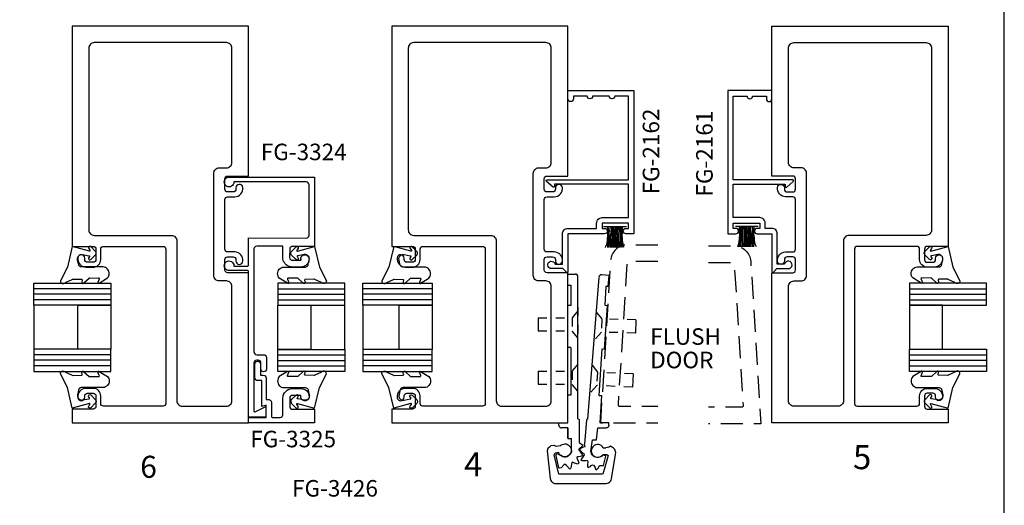
# Model space of a CAD drawing. Units: inches. Extents: x 0 to 22, y 0 to 34.
# Drawn here: x 10.8 to 22, y 6.3 to 11.8 of the extents above; entities that cross this region are included whole.
import ezdxf

# ---------------------------------------------------------------- set-up
doc = ezdxf.new("R2010")
doc.units = ezdxf.units.IN
doc.header["$MEASUREMENT"] = 0
doc.linetypes.add('DASHED2', pattern=[0.375, 0.25, -0.125])
doc.linetypes.add('HIDDEN', pattern=[0.375, 0.25, -0.125])
doc.layers.add('Hinge', color=7, linetype='Continuous')
doc.layers.add('NoPrint', color=7, linetype='Continuous', plot=False)
doc.styles.get("Standard").update_dxf_attribs({"font": 'arial.ttf'})
doc.styles.add('STYLE1', font='arial.ttf')

# ---------------------------------------------------------------- blocks, each defined once
blk = doc.blocks.new('FG3426')
at = {"color": 1}
for points in [[(-0.732, 1.851, 0.414214), (-0.763, 1.882), (-0.827, 1.882, 0.414214), (-0.858, 1.851), (-0.858, 1.836, -0.937027), (-0.937, 1.831, -0.452822), (-0.844, 1.937), (-0.763, 1.937, 0.414214), (-0.732, 1.968), (-0.732, 2.532, 0.414214), (-0.763, 2.563), (-0.844, 2.563, -0.452822), (-0.937, 2.669, -0.937027), (-0.858, 2.664), (-0.858, 2.649, 0.414214), (-0.827, 2.618), (-0.763, 2.618, 0.414214), (-0.732, 2.649), (-0.732, 2.767, 0.414214), (-0.763, 2.798), (-1, 2.798), (-1, 4.5), (1, 4.5), (1, 2), (0.763, 2, 0.414214), (0.732, 1.969), (0.732, 1.851, 0.414214), (0.763, 1.82), (0.827, 1.82, 0.414214), (0.858, 1.851), (0.858, 1.866, -0.937027), (0.937, 1.871, -0.452822), (0.844, 1.765), (0.763, 1.765, -0.414214), (0.677, 1.851), (0.677, 1.969, 0.414214), (0.646, 2), (-0.031, 2, 0.414214), (-0.062, 1.969), (-0.062, 0.219, 0.414214), (-0.031, 0.188), (0.646, 0.188, 0.414214), (0.677, 0.219), (0.677, 0.304, -0.414214), (0.763, 0.39), (0.844, 0.39, -0.452822), (0.937, 0.284, -0.937027), (0.858, 0.289), (0.858, 0.304, 0.414214), (0.827, 0.335), (0.763, 0.335, 0.414214), (0.732, 0.304), (0.732, 0.186, 0.414214), (0.763, 0.155), (1, 0.155), (1, 0), (-1, 0), (-1, 1.702), (-0.763, 1.702, 0.414214), (-0.732, 1.733)], [(-0.75, 2.892, -0.414214), (-0.812, 2.954), (-0.812, 4.25, -0.414214), (-0.75, 4.312), (0.75, 4.312, -0.414214), (0.812, 4.25), (0.812, 2.187, -0.414214), (0.75, 2.125), (-0.125, 2.125, 0.414214), (-0.187, 2.063), (-0.187, 0.25, -0.414214), (-0.249, 0.188), (-0.75, 0.188, -0.414214), (-0.812, 0.25), (-0.812, 1.546, -0.414214), (-0.75, 1.608), (-0.669, 1.608, 0.414214), (-0.607, 1.67), (-0.607, 2.83, 0.414214), (-0.669, 2.892)]]:
    blk.add_lwpolyline(points, format="xyb", close=True, dxfattribs=at)
blk = doc.blocks.new('WP081')
at = {"color": 7}
for p, q in [((-0.26, -0.037), (-0.245, -0.043)), ((-0.26, -0.065), (-0.258, -0.065)), ((-0.26, -0.079), (-0.247, -0.078)), ((-0.26, -0.098), (-0.258, -0.098)), ((-0.26, -0.111), (-0.214, -0.103)), ((-0.258, -0.065), (-0.247, -0.065)), ((-0.258, -0.098), (-0.24, -0.096)), ((-0.247, -0.065), (-0.233, -0.063)), ((-0.247, -0.078), (-0.227, -0.078)), ((-0.245, -0.043), (-0.231, -0.052)), ((-0.24, -0.096), (-0.227, -0.094)), ((-0.233, -0.063), (-0.227, -0.065)), ((-0.231, -0.052), (-0.205, -0.056)), ((-0.227, -0.065), (-0.222, -0.067)), ((-0.227, -0.078), (-0.209, -0.078)), ((-0.227, -0.094), (-0.214, -0.092)), ((-0.222, -0.067), (-0.216, -0.063)), ((-0.216, -0.063), (-0.209, -0.063)), ((-0.214, -0.092), (-0.193, -0.092)), ((-0.214, -0.103), (-0.202, -0.103)), ((-0.209, -0.063), (-0.202, -0.065)), ((-0.209, -0.078), (-0.185, -0.08)), ((-0.205, -0.056), (-0.187, -0.06)), ((-0.202, -0.065), (-0.185, -0.071)), ((-0.202, -0.103), (-0.185, -0.103)), ((-0.193, -0.092), (-0.18, -0.092)), ((-0.187, -0.06), (-0.151, -0.061)), ((-0.185, -0.071), (-0.153, -0.069)), ((-0.185, -0.08), (-0.155, -0.08)), ((-0.185, -0.103), (-0.153, -0.103)), ((-0.18, -0.092), (-0.151, -0.094)), ((-0.155, -0.08), (-0.131, -0.081)), ((-0.153, -0.069), (-0.146, -0.067)), ((-0.153, -0.103), (-0.137, -0.103)), ((-0.151, -0.061), (-0.135, -0.063)), ((-0.151, -0.094), (-0.137, -0.094)), ((-0.146, -0.067), (-0.137, -0.069)), ((-0.137, -0.069), (-0.127, -0.069)), ((-0.137, -0.094), (-0.129, -0.096)), ((-0.137, -0.103), (-0.127, -0.105)), ((-0.135, -0.063), (-0.115, -0.065)), ((-0.131, -0.081), (-0.109, -0.08)), ((-0.129, -0.096), (-0.111, -0.098)), ((-0.127, -0.069), (-0.118, -0.069)), ((-0.127, -0.105), (-0.122, -0.107)), ((-0.122, -0.107), (-0.106, -0.107)), ((-0.118, -0.069), (-0.111, -0.071)), ((-0.115, -0.065), (-0.098, -0.065)), ((-0.111, -0.071), (-0.098, -0.069)), ((-0.111, -0.098), (-0.097, -0.101)), ((-0.109, -0.08), (-0.098, -0.081)), ((-0.106, -0.107), (-0.097, -0.107)), ((-0.098, -0.065), (-0.084, -0.065)), ((-0.098, -0.069), (-0.089, -0.069)), ((-0.098, -0.081), (-0.075, -0.083)), ((-0.097, -0.101), (-0.082, -0.101)), ((-0.097, -0.107), (-0.08, -0.109)), ((-0.089, -0.069), (-0.075, -0.069)), ((-0.084, -0.065), (-0.073, -0.067)), ((-0.082, -0.101), (-0.067, -0.103)), ((-0.08, -0.109), (-0.066, -0.109)), ((-0.075, -0.069), (-0.062, -0.067)), ((-0.075, -0.083), (-0.066, -0.083)), ((-0.073, -0.067), (-0.066, -0.067)), ((-0.067, -0.103), (-0.058, -0.105)), ((-0.066, -0.067), (-0.055, -0.067)), ((-0.066, -0.083), (-0.058, -0.081)), ((-0.066, -0.109), (-0.057, -0.109)), ((-0.062, -0.067), (-0.055, -0.065)), ((-0.058, -0.081), (-0.053, -0.081)), ((-0.058, -0.105), (-0.049, -0.103)), ((-0.057, -0.109), (-0.046, -0.107)), ((-0.055, -0.065), (-0.047, -0.063)), ((-0.055, -0.067), (-0.049, -0.067)), ((-0.053, -0.081), (-0.042, -0.081)), ((-0.049, -0.067), (-0.044, -0.067)), ((-0.049, -0.103), (-0.044, -0.103)), ((-0.047, -0.063), (-0.04, -0.063)), ((-0.046, -0.107), (-0.038, -0.107)), ((-0.044, -0.067), (-0.033, -0.063)), ((-0.044, -0.103), (-0.038, -0.101)), ((-0.042, -0.081), (-0.038, -0.081)), ((-0.04, -0.063), (-0.033, -0.063)), ((-0.038, -0.101), (-0.033, -0.1)), ((-0.038, -0.107), (-0.027, -0.108)), ((-0.033, -0.063), (-0.029, -0.063)), ((-0.033, -0.1), (-0.027, -0.1)), ((-0.029, -0.063), (-0.027, -0.063)), ((-0.027, -0.276), (-0.027, -0.016)), ((-0.26, -0.118), (-0.24, -0.118)), ((-0.26, -0.125), (-0.234, -0.127)), ((-0.26, -0.14), (-0.247, -0.14)), ((-0.26, -0.152), (-0.231, -0.152)), ((-0.26, -0.167), (-0.249, -0.167)), ((-0.26, -0.18), (-0.229, -0.178)), ((-0.26, -0.195), (-0.229, -0.192)), ((-0.26, -0.21), (-0.254, -0.209)), ((-0.26, -0.226), (-0.218, -0.221)), ((-0.254, -0.209), (-0.225, -0.209)), ((-0.249, -0.167), (-0.22, -0.165)), ((-0.247, -0.14), (-0.207, -0.141)), ((-0.24, -0.118), (-0.211, -0.118)), ((-0.234, -0.127), (-0.198, -0.127)), ((-0.231, -0.152), (-0.198, -0.152)), ((-0.229, -0.178), (-0.203, -0.176)), ((-0.229, -0.192), (-0.193, -0.194)), ((-0.225, -0.209), (-0.2, -0.209)), ((-0.22, -0.165), (-0.193, -0.165)), ((-0.218, -0.221), (-0.185, -0.223)), ((-0.211, -0.118), (-0.183, -0.118)), ((-0.207, -0.141), (-0.185, -0.143)), ((-0.203, -0.176), (-0.189, -0.176)), ((-0.2, -0.209), (-0.183, -0.211)), ((-0.198, -0.127), (-0.151, -0.127)), ((-0.198, -0.152), (-0.155, -0.152)), ((-0.193, -0.165), (-0.18, -0.165)), ((-0.193, -0.194), (-0.155, -0.194)), ((-0.189, -0.176), (-0.146, -0.176)), ((-0.185, -0.143), (-0.147, -0.143)), ((-0.185, -0.223), (-0.155, -0.223)), ((-0.183, -0.118), (-0.14, -0.12)), ((-0.183, -0.211), (-0.151, -0.211)), ((-0.18, -0.165), (-0.146, -0.167)), ((-0.157, -0.225), (-0.133, -0.221)), ((-0.155, -0.152), (-0.135, -0.152)), ((-0.155, -0.194), (-0.133, -0.194)), ((-0.155, -0.223), (-0.135, -0.223)), ((-0.151, -0.127), (-0.133, -0.127)), ((-0.151, -0.211), (-0.131, -0.212)), ((-0.147, -0.143), (-0.131, -0.145)), ((-0.146, -0.167), (-0.127, -0.169)), ((-0.146, -0.176), (-0.131, -0.178)), ((-0.14, -0.12), (-0.107, -0.121)), ((-0.135, -0.152), (-0.109, -0.156)), ((-0.135, -0.223), (-0.118, -0.225)), ((-0.133, -0.127), (-0.111, -0.131)), ((-0.133, -0.194), (-0.113, -0.194)), ((-0.133, -0.221), (-0.104, -0.218)), ((-0.131, -0.145), (-0.115, -0.145)), ((-0.131, -0.178), (-0.107, -0.178)), ((-0.131, -0.212), (-0.109, -0.212)), ((-0.127, -0.169), (-0.109, -0.171)), ((-0.118, -0.225), (-0.104, -0.223)), ((-0.115, -0.145), (-0.098, -0.145)), ((-0.113, -0.194), (-0.098, -0.194)), ((-0.111, -0.131), (-0.093, -0.131)), ((-0.109, -0.156), (-0.1, -0.156)), ((-0.109, -0.171), (-0.087, -0.171)), ((-0.109, -0.212), (-0.095, -0.212)), ((-0.107, -0.121), (-0.089, -0.12)), ((-0.107, -0.178), (-0.093, -0.178)), ((-0.104, -0.218), (-0.082, -0.214)), ((-0.104, -0.223), (-0.093, -0.223)), ((-0.1, -0.156), (-0.087, -0.158)), ((-0.098, -0.145), (-0.073, -0.147)), ((-0.098, -0.194), (-0.082, -0.196)), ((-0.095, -0.212), (-0.086, -0.212)), ((-0.093, -0.131), (-0.073, -0.131)), ((-0.093, -0.178), (-0.073, -0.178)), ((-0.093, -0.223), (-0.078, -0.223)), ((-0.089, -0.12), (-0.075, -0.12)), ((-0.087, -0.158), (-0.075, -0.158)), ((-0.087, -0.171), (-0.071, -0.171)), ((-0.086, -0.212), (-0.075, -0.211)), ((-0.082, -0.196), (-0.071, -0.196)), ((-0.082, -0.214), (-0.06, -0.207)), ((-0.078, -0.223), (-0.067, -0.225)), ((-0.075, -0.12), (-0.057, -0.12)), ((-0.075, -0.158), (-0.064, -0.158)), ((-0.075, -0.211), (-0.06, -0.211)), ((-0.073, -0.131), (-0.064, -0.131)), ((-0.073, -0.147), (-0.067, -0.149)), ((-0.073, -0.178), (-0.057, -0.18)), ((-0.071, -0.171), (-0.049, -0.171)), ((-0.071, -0.196), (-0.06, -0.196)), ((-0.067, -0.149), (-0.053, -0.147)), ((-0.064, -0.131), (-0.053, -0.131)), ((-0.064, -0.158), (-0.055, -0.158)), ((-0.06, -0.196), (-0.049, -0.196)), ((-0.06, -0.207), (-0.044, -0.203)), ((-0.06, -0.211), (-0.049, -0.211)), ((-0.057, -0.12), (-0.047, -0.12)), ((-0.057, -0.18), (-0.046, -0.181)), ((-0.055, -0.158), (-0.038, -0.156)), ((-0.053, -0.131), (-0.038, -0.129)), ((-0.053, -0.147), (-0.042, -0.147)), ((-0.049, -0.171), (-0.042, -0.171)), ((-0.049, -0.196), (-0.037, -0.194)), ((-0.049, -0.211), (-0.042, -0.211)), ((-0.047, -0.12), (-0.04, -0.12)), ((-0.046, -0.181), (-0.037, -0.181)), ((-0.044, -0.203), (-0.035, -0.203)), ((-0.042, -0.147), (-0.031, -0.147)), ((-0.042, -0.171), (-0.035, -0.169)), ((-0.042, -0.211), (-0.038, -0.211)), ((-0.04, -0.12), (-0.027, -0.12)), ((-0.038, -0.129), (-0.029, -0.127)), ((-0.038, -0.156), (-0.031, -0.156)), ((-0.038, -0.211), (-0.035, -0.211)), ((-0.037, -0.181), (-0.027, -0.181)), ((-0.037, -0.194), (-0.031, -0.194)), ((-0.035, -0.169), (-0.029, -0.167)), ((-0.035, -0.203), (-0.027, -0.205)), ((-0.035, -0.211), (-0.027, -0.21)), ((-0.031, -0.147), (-0.027, -0.146)), ((-0.031, -0.156), (-0.027, -0.153)), ((-0.031, -0.194), (-0.027, -0.194)), ((-0.029, -0.127), (-0.027, -0.127)), ((-0.029, -0.167), (-0.027, -0.167)), ((-0.26, -0.245), (-0.22, -0.234)), ((-0.258, -0.247), (-0.236, -0.241)), ((-0.236, -0.241), (-0.218, -0.238)), ((-0.22, -0.234), (-0.157, -0.225)), ((-0.218, -0.238), (-0.202, -0.234)), ((-0.202, -0.234), (-0.191, -0.232)), ((-0.191, -0.232), (-0.176, -0.231)), ((-0.176, -0.231), (-0.149, -0.229)), ((-0.149, -0.229), (-0.129, -0.227)), ((-0.129, -0.227), (-0.118, -0.227)), ((-0.118, -0.227), (-0.102, -0.229)), ((-0.102, -0.229), (-0.087, -0.229)), ((-0.087, -0.229), (-0.075, -0.231)), ((-0.075, -0.231), (-0.064, -0.231)), ((-0.067, -0.225), (-0.06, -0.225)), ((-0.064, -0.231), (-0.047, -0.231)), ((-0.06, -0.225), (-0.053, -0.227)), ((-0.053, -0.227), (-0.042, -0.227)), ((-0.047, -0.231), (-0.04, -0.231)), ((-0.042, -0.227), (-0.037, -0.227)), ((-0.04, -0.231), (-0.035, -0.231)), ((-0.037, -0.227), (-0.029, -0.227)), ((-0.035, -0.231), (-0.031, -0.231)), ((-0.029, -0.227), (-0.027, -0.227))]:
    blk.add_line(p, q, dxfattribs=at)
blk = doc.blocks.new('pemko_cont_hinge_smf_fm')
at = {"layer": 'Hinge', "linetype": 'Continuous', "ltscale": 0.25}
for p, q in [((0, 1.687), (0.083, 1.687)), ((0, 1.561), (0, 1.687)), ((0.468, 1.671), (0.386, 1.678)), ((0.114, 0.045), (0.114, 1.656)), ((0.352, 1.649), (0.222, 0.039)), ((0.458, 1.545), (0.468, 1.671)), ((0, 0.855), (0, 1.33)), ((0, 0), (0, 0.311)), ((-0.102, 0), (0, 0)), ((-0.102, -0.028), (-0.102, 0)), ((0.114, 0.045), (0.128, 0.037)), ((0.128, 0.037), (0.129, -0.224)), ((0.222, 0.039), (0.211, 0.032)), ((0.465, 0), (0.364, 0)), ((0.465, -0.028), (0.465, 0)), ((-0.102, -0.028), (-0.101, -0.037)), ((-0.101, -0.037), (-0.098, -0.044)), ((-0.098, -0.044), (-0.093, -0.05)), ((-0.093, -0.05), (-0.087, -0.055)), ((-0.087, -0.055), (-0.08, -0.058)), ((-0.08, -0.058), (-0.071, -0.059)), ((0, -0.059), (-0.071, -0.059)), ((0.443, -0.058), (0.434, -0.059)), ((0.45, -0.055), (0.443, -0.058)), ((0.456, -0.05), (0.45, -0.055)), ((0.461, -0.044), (0.456, -0.05)), ((0.464, -0.037), (0.461, -0.044)), ((0.465, -0.028), (0.464, -0.037)), ((-0.226, -0.294), (-0.236, -0.32)), ((-0.236, -0.32), (-0.201, -0.632)), ((-0.208, -0.277), (-0.226, -0.294)), ((-0.192, -0.263), (-0.208, -0.277)), ((-0.157, -0.257), (-0.192, -0.263)), ((-0.147, -0.263), (-0.157, -0.257)), ((-0.132, -0.269), (-0.147, -0.263)), ((-0.144, -0.341), (-0.104, -0.335)), ((-0.087, -0.262), (-0.132, -0.269)), ((-0.09, -0.264), (-0.079, -0.254)), ((-0.079, -0.254), (-0.066, -0.246)), ((-0.066, -0.246), (-0.051, -0.242)), ((-0.051, -0.242), (-0.036, -0.24)), ((-0.036, -0.24), (-0.021, -0.241)), ((-0.021, -0.241), (-0.006, -0.246)), ((-0.006, -0.246), (0.007, -0.254)), ((0.007, -0.254), (0.019, -0.264)), ((0.019, -0.264), (0.028, -0.276)), ((0.028, -0.276), (0.034, -0.29)), ((0.034, -0.29), (0.038, -0.305)), ((0.038, -0.321), (0.035, -0.336)), ((0.04, -0.33), (0.035, -0.345)), ((0.038, -0.305), (0.038, -0.321)), ((0.042, -0.315), (0.04, -0.33)), ((0.168, -0.26), (0.123, -0.299)), ((0.123, -0.299), (0.123, -0.309)), ((0.123, -0.309), (0.162, -0.362)), ((0.129, -0.224), (0.166, -0.25)), ((0.139, -0.297), (0.131, -0.309)), ((0.131, -0.309), (0.148, -0.324)), ((0.16, -0.285), (0.139, -0.297)), ((0.148, -0.324), (0.16, -0.338)), ((0.176, -0.277), (0.16, -0.285)), ((0.166, -0.25), (0.168, -0.26)), ((0.197, -0.272), (0.176, -0.277)), ((0.264, -0.338), (0.261, -0.323)), ((0.268, -0.302), (0.266, -0.319)), ((0.266, -0.319), (0.268, -0.337)), ((0.274, -0.286), (0.268, -0.302)), ((0.284, -0.272), (0.274, -0.286)), ((0.297, -0.26), (0.284, -0.272)), ((0.312, -0.252), (0.297, -0.26)), ((0.329, -0.248), (0.312, -0.252)), ((0.346, -0.248), (0.329, -0.248)), ((0.363, -0.252), (0.346, -0.248)), ((0.378, -0.26), (0.363, -0.252)), ((0.391, -0.272), (0.378, -0.26)), ((0.401, -0.286), (0.391, -0.272)), ((0.401, -0.286), (0.431, -0.286)), ((0.468, -0.276), (0.431, -0.286)), ((0.482, -0.264), (0.468, -0.276)), ((0.517, -0.29), (0.482, -0.264)), ((0.534, -0.304), (0.517, -0.29)), ((0.544, -0.339), (0.534, -0.304)), ((-0.155, -0.365), (-0.144, -0.341)), ((-0.104, -0.583), (-0.155, -0.365)), ((-0.138, -0.365), (-0.132, -0.357)), ((-0.134, -0.377), (-0.138, -0.365)), ((-0.101, -0.512), (-0.134, -0.377)), ((-0.132, -0.357), (-0.122, -0.349)), ((-0.122, -0.349), (-0.11, -0.351)), ((-0.11, -0.351), (-0.093, -0.365)), ((-0.099, -0.351), (-0.104, -0.336)), ((-0.09, -0.363), (-0.099, -0.351)), ((-0.083, -0.373), (-0.094, -0.362)), ((-0.078, -0.373), (-0.09, -0.363)), ((-0.07, -0.381), (-0.083, -0.373)), ((-0.065, -0.381), (-0.078, -0.373)), ((-0.056, -0.387), (-0.07, -0.381)), ((-0.05, -0.386), (-0.065, -0.381)), ((-0.04, -0.389), (-0.056, -0.387)), ((-0.035, -0.387), (-0.05, -0.386)), ((-0.025, -0.389), (-0.04, -0.389)), ((-0.02, -0.385), (-0.035, -0.387)), ((-0.01, -0.385), (-0.025, -0.389)), ((-0.005, -0.381), (-0.02, -0.385)), ((0.004, -0.379), (-0.01, -0.385)), ((0.008, -0.373), (-0.005, -0.381)), ((0.016, -0.369), (0.004, -0.379)), ((0.02, -0.362), (0.008, -0.373)), ((0.027, -0.358), (0.016, -0.369)), ((0.029, -0.35), (0.02, -0.362)), ((0.035, -0.345), (0.027, -0.358)), ((0.035, -0.336), (0.029, -0.35)), ((0.109, -0.385), (0.103, -0.391)), ((0.103, -0.391), (0.103, -0.399)), ((0.103, -0.399), (0.123, -0.454)), ((0.119, -0.385), (0.109, -0.385)), ((0.158, -0.379), (0.119, -0.385)), ((0.152, -0.412), (0.148, -0.418)), ((0.148, -0.418), (0.162, -0.43)), ((0.166, -0.393), (0.152, -0.412)), ((0.164, -0.367), (0.158, -0.379)), ((0.16, -0.338), (0.182, -0.348)), ((0.162, -0.362), (0.164, -0.367)), ((0.162, -0.43), (0.181, -0.43)), ((0.186, -0.364), (0.166, -0.393)), ((0.181, -0.43), (0.203, -0.428)), ((0.182, -0.348), (0.186, -0.364)), ((0.203, -0.428), (0.219, -0.426)), ((0.219, -0.426), (0.228, -0.438)), ((0.228, -0.438), (0.224, -0.477)), ((0.269, -0.353), (0.264, -0.338)), ((0.268, -0.337), (0.274, -0.353)), ((0.277, -0.366), (0.269, -0.353)), ((0.274, -0.353), (0.284, -0.367)), ((0.288, -0.377), (0.277, -0.366)), ((0.284, -0.367), (0.297, -0.379)), ((0.3, -0.386), (0.288, -0.377)), ((0.297, -0.379), (0.312, -0.387)), ((0.314, -0.392), (0.3, -0.386)), ((0.312, -0.387), (0.329, -0.391)), ((0.329, -0.395), (0.314, -0.392)), ((0.329, -0.391), (0.346, -0.391)), ((0.345, -0.395), (0.329, -0.395)), ((0.36, -0.392), (0.345, -0.395)), ((0.346, -0.391), (0.363, -0.387)), ((0.374, -0.386), (0.36, -0.392)), ((0.363, -0.387), (0.378, -0.379)), ((0.387, -0.378), (0.374, -0.386)), ((0.378, -0.379), (0.395, -0.363)), ((0.398, -0.366), (0.387, -0.378)), ((0.442, -0.363), (0.395, -0.363)), ((0.456, -0.372), (0.395, -0.583)), ((0.425, -0.374), (0.396, -0.366)), ((0.405, -0.484), (0.432, -0.38)), ((0.432, -0.38), (0.425, -0.374)), ((0.443, -0.363), (0.448, -0.366)), ((0.448, -0.366), (0.456, -0.372)), ((0.496, -0.636), (0.54, -0.362)), ((0.54, -0.362), (0.544, -0.339)), ((-0.091, -0.516), (-0.101, -0.512)), ((-0.077, -0.51), (-0.091, -0.516)), ((-0.04, -0.471), (-0.077, -0.51)), ((-0.03, -0.475), (-0.04, -0.471)), ((-0.017, -0.485), (-0.03, -0.475)), ((0.023, -0.526), (-0.017, -0.485)), ((0.028, -0.52), (0.023, -0.526)), ((0.032, -0.512), (0.028, -0.52)), ((0.046, -0.451), (0.032, -0.512)), ((0.054, -0.448), (0.046, -0.451)), ((0.074, -0.457), (0.054, -0.448)), ((0.117, -0.469), (0.074, -0.457)), ((0.123, -0.454), (0.117, -0.469)), ((0.224, -0.477), (0.221, -0.497)), ((0.221, -0.497), (0.23, -0.509)), ((0.23, -0.509), (0.244, -0.501)), ((0.244, -0.501), (0.258, -0.495)), ((0.258, -0.495), (0.266, -0.487)), ((0.266, -0.487), (0.271, -0.481)), ((0.271, -0.481), (0.281, -0.477)), ((0.281, -0.477), (0.291, -0.481)), ((0.291, -0.481), (0.305, -0.501)), ((0.305, -0.501), (0.311, -0.519)), ((0.311, -0.519), (0.318, -0.53)), ((0.318, -0.53), (0.326, -0.536)), ((0.326, -0.536), (0.33, -0.532)), ((0.33, -0.532), (0.34, -0.521)), ((0.34, -0.521), (0.348, -0.511)), ((0.348, -0.511), (0.36, -0.487)), ((0.36, -0.487), (0.405, -0.484)), ((-0.201, -0.632), (-0.199, -0.645)), ((-0.199, -0.645), (-0.193, -0.657)), ((-0.193, -0.657), (-0.185, -0.668)), ((-0.185, -0.668), (-0.176, -0.677)), ((0.394, -0.583), (-0.104, -0.583)), ((0.474, -0.674), (0.484, -0.663)), ((0.484, -0.663), (0.491, -0.651)), ((0.491, -0.651), (0.496, -0.636)), ((-0.176, -0.677), (-0.164, -0.683)), ((-0.164, -0.683), (-0.152, -0.688)), ((-0.152, -0.688), (-0.138, -0.688)), ((-0.138, -0.688), (0.434, -0.688)), ((0.434, -0.688), (0.448, -0.687)), ((0.448, -0.687), (0.462, -0.682)), ((0.462, -0.682), (0.474, -0.674))]:
    blk.add_line(p, q, dxfattribs=at)
at = {"layer": 'Hinge', "linetype": 'Continuous'}
for p, q in [((0, 1.561), (0.035, 1.561)), ((0.035, 1.561), (0.035, 1.33)), ((0.429, 1.547), (0.42, 1.332)), ((0.458, 1.545), (0.429, 1.547)), ((0.035, 1.33), (0, 1.33)), ((0.444, 1.33), (0.411, 0.836)), ((0.42, 1.332), (0.444, 1.33)), ((-0.338, 1.191), (-0.338, 1.041)), ((0.772, 1.167), (0.768, 1.017)), ((0.035, 0.855), (0, 0.855)), ((0.035, 0.855), (0.035, 0.311)), ((0.387, 0.837), (0.352, 0.31)), ((0.387, 0.837), (0.411, 0.836)), ((-0.338, 0.586), (-0.338, 0.436)), ((0.741, 0.554), (0.735, 0.404)), ((0.035, 0.311), (0, 0.311)), ((0.352, 0.31), (0.381, 0.309)), ((0.381, 0.309), (0.364, 0)), ((0.211, 0.032), (0.189, -0.245)), ((0, -0.176), (0, -0.064)), ((0.197, -0.272), (0.189, -0.245))]:
    blk.add_line(p, q, dxfattribs=at)
at = {"layer": 'Hinge', "linetype": 'DASHED2', "ltscale": 0.25}
for p, q in [((0.114, 1.268), (0.049, 1.191)), ((0.114, 1.311), (0.114, 1.007)), ((0.321, 1.255), (0.384, 1.177)), ((-0.338, 1.191), (0.049, 1.191)), ((0.049, 1.191), (0.049, 1.041)), ((0.384, 1.174), (0.381, 1.024)), ((0.772, 1.167), (0.384, 1.177)), ((-0.338, 1.041), (0.049, 1.041)), ((0.114, 0.964), (0.049, 1.041)), ((0.314, 0.951), (0.381, 1.027)), ((0.768, 1.017), (0.381, 1.027)), ((-0.338, 0.586), (0.049, 0.586)), ((0.114, 0.664), (0.049, 0.586)), ((0.049, 0.586), (0.049, 0.436)), ((0.274, 0.652), (0.335, 0.572)), ((0.335, 0.57), (0.328, 0.42)), ((0.741, 0.554), (0.335, 0.572)), ((-0.338, 0.436), (0.049, 0.436)), ((0.114, 0.359), (0.049, 0.436)), ((0.26, 0.348), (0.328, 0.422)), ((0.735, 0.404), (0.328, 0.422))]:
    blk.add_line(p, q, dxfattribs=at)
at = {"layer": 'Hinge', "linetype": 'Continuous', "ltscale": 0.25}
for points in [[(0, -0.059), (0, -0.18), (0.042, -0.18)], [(0.323, -0.195), (0.34, -0.059), (0.434, -0.059)], [(0.042, -0.315), (0.042, -0.18)], [(0.261, -0.323), (0.281, -0.193), (0.323, -0.195)]]:
    blk.add_lwpolyline(points, dxfattribs=at)
for centre, start, end in [((0.083, 1.656), 0, 90), ((0.383, 1.647), 85.4502, 175.4502)]:
    blk.add_arc(centre, 0.031, start, end, dxfattribs=at)

msp = doc.modelspace()

# ---------------------------------------------------------------- linework, layer by layer
at = {"linetype": 'Continuous'}
for p, q in [((11.859, 8.787), (10.986, 8.787)), ((11.859, 8.725), (10.986, 8.725)), ((13.755, 8.786), (14.517, 8.786)), ((13.755, 8.724), (14.517, 8.724)), ((15.507, 8.786), (14.72, 8.786)), ((15.507, 8.724), (14.72, 8.724)), ((20.925, 8.787), (21.798, 8.787)), ((20.925, 8.725), (21.798, 8.725)), ((11.859, 8.662), (10.986, 8.662)), ((13.755, 8.661), (14.517, 8.661)), ((15.507, 8.661), (14.72, 8.661)), ((20.925, 8.662), (21.798, 8.662)), ((10.986, 8.6), (10.986, 8.1)), ((14.517, 8.099), (14.517, 8.599)), ((14.72, 8.599), (14.72, 8.099)), ((11.859, 8.037), (10.986, 8.037)), ((11.859, 7.975), (10.986, 7.975)), ((13.755, 8.036), (14.517, 8.036)), ((13.755, 7.974), (14.517, 7.974)), ((15.507, 8.036), (14.72, 8.036)), ((15.507, 7.974), (14.72, 7.974)), ((20.925, 8.037), (21.798, 8.037)), ((20.925, 7.975), (21.798, 7.975)), ((11.859, 7.912), (10.986, 7.912)), ((13.755, 7.911), (14.517, 7.911)), ((15.507, 7.911), (14.72, 7.911)), ((20.925, 7.912), (21.798, 7.912))]:
    msp.add_line(p, q, dxfattribs=at)
msp.add_lwpolyline([(16.804, 10.005, -0.689053), (16.811, 10.023), (17.735, 10.023), (17.735, 10.972), (17.578, 10.972, -1), (17.516, 10.972), (17.328, 10.972, -1), (17.266, 10.972), (17.11, 10.972), (17.11, 10.941, -1), (17.047, 10.941), (17.047, 11.035), (17.797, 11.035), (17.797, 9.41), (17.706, 9.41, -1), (17.706, 9.472), (17.735, 9.472), (17.735, 9.532), (17.435, 9.532), (17.435, 9.472), (17.464, 9.472, -1), (17.464, 9.41), (17.047, 9.41), (17.047, 8.981, -0.668179), (17.03, 8.974), (16.989, 9.015), (16.86, 9.015, -2.140501), (16.901, 9.065), (16.985, 9.065), (16.985, 9.41, -0.414214), (17.047, 9.472), (17.373, 9.472), (17.373, 9.532, -0.414214), (17.435, 9.594), (17.735, 9.594), (17.735, 9.973), (16.895, 9.973), (16.895, 9.948, -0.656825), (16.878, 9.941)], format="xyb", close=True)
at = {"ltscale": 0.75}
msp.add_lwpolyline([(19.224, 9.472), (19.195, 9.472, 1), (19.195, 9.41), (19.362, 9.41), (19.362, 8.981, 0.668179), (19.379, 8.974), (19.42, 9.015), (19.549, 9.015, 2.140501), (19.507, 9.065), (19.424, 9.065), (19.424, 9.41, 0.414214), (19.362, 9.472), (19.286, 9.472), (19.286, 9.532, 0.414214), (19.224, 9.594), (18.924, 9.594), (18.924, 9.973), (19.514, 9.973), (19.514, 9.948, 0.645045), (19.53, 9.94), (19.604, 10.005, 0.691817), (19.598, 10.023), (18.924, 10.023), (18.924, 10.973), (19.081, 10.973, 1), (19.143, 10.973), (19.3, 10.973), (19.3, 10.941, 1), (19.362, 10.941), (19.362, 11.035), (18.862, 11.035), (18.862, 9.41), (18.953, 9.41, 1), (18.953, 9.472), (18.924, 9.472), (18.924, 9.532), (19.224, 9.532)], format="xyb", close=True, dxfattribs=at)
at = {"linetype": 'Continuous'}
msp.add_lwpolyline([(14.016, 9.126), (14.016, 9.11), (14.016, 9.126), (14.017, 9.138), (14.021, 9.148), (14.027, 9.158), (14.036, 9.165), (14.046, 9.17), (14.057, 9.173), (14.068, 9.173), (14.079, 9.17), (14.089, 9.165), (14.098, 9.158), (14.104, 9.148), (14.108, 9.138), (14.11, 9.126), (14.108, 9.112), (14.105, 9.097), (14.099, 9.084), (14.092, 9.071), (14.082, 9.06), (14.071, 9.05), (14.058, 9.043), (14.045, 9.037), (14.03, 9.034), (14.016, 9.032), (13.938, 9.032), (13.906, 9.034), (13.89, 9.037), (13.876, 9.043), (13.862, 9.05), (13.849, 9.059), (13.838, 9.07), (13.829, 9.083), (13.821, 9.097), (13.816, 9.112), (13.812, 9.127), (13.812, 9.142), (13.812, 9.269), (13.515, 9.269, 0.414214), (13.484, 9.238), (13.484, 8.07, 0.414214), (13.515, 8.039), (13.594, 8.039, -0.414214), (13.625, 8.008), (13.625, 7.875, -0.414214), (13.594, 7.844), (13.594, 7.844, -0.414214), (13.563, 7.875), (13.563, 7.946, 0.414214), (13.532, 7.977), (13.515, 7.977, 0.414214), (13.484, 7.946), (13.484, 7.399, 0.563639), (13.499, 7.39), (13.619, 7.453), (13.619, 7.33), (13.422, 7.33), (13.422, 8.983, 0.414214), (13.412, 8.993), (13.201, 8.993), (13.186, 8.994), (13.173, 9), (13.163, 9.009), (13.154, 9.02), (13.148, 9.033), (13.146, 9.047), (13.148, 9.062), (13.154, 9.075), (13.163, 9.086), (13.173, 9.095), (13.186, 9.101), (13.2, 9.103), (13.215, 9.101), (13.228, 9.095), (13.239, 9.086), (13.248, 9.075), (13.254, 9.062), (13.257, 9.043), (13.412, 9.043, 0.414214), (13.422, 9.053), (13.422, 9.364), (14.079, 9.362), (14.087, 9.364), (14.094, 9.367), (14.1, 9.372), (14.105, 9.378), (14.108, 9.385), (14.11, 9.393), (14.11, 9.967, 0.414214), (14.079, 9.998), (13.257, 9.998), (13.255, 9.984), (13.249, 9.971), (13.24, 9.96), (13.229, 9.951), (13.216, 9.945), (13.201, 9.943), (13.187, 9.945), (13.174, 9.951), (13.164, 9.96), (13.155, 9.971), (13.149, 9.984), (13.147, 9.999), (13.149, 10.013), (13.155, 10.026), (13.164, 10.037), (13.174, 10.046), (13.187, 10.052), (13.202, 10.053), (14.172, 10.053), (14.172, 9.267), (13.921, 9.268), (13.912, 9.267), (13.905, 9.264), (13.898, 9.259), (13.893, 9.252), (13.89, 9.245), (13.89, 9.236), (13.889, 9.141), (13.89, 9.133), (13.893, 9.126), (13.898, 9.119), (13.905, 9.114), (13.912, 9.111), (13.921, 9.11), (14.016, 9.11)], format="xyb", dxfattribs=at)
at = {"color": 1, "linetype": 'HIDDEN', "flags": 128}
for points in [[(18.069, 9.283), (17.719, 9.283, 0.396047), (17.531, 9.107), (17.416, 7.267), (18.069, 7.267)], [(18.641, 9.272), (18.934, 9.272, -0.396047), (19.122, 9.096), (19.237, 7.256), (18.641, 7.256)], [(18.069, 9.095), (17.734, 9.095, 0.395958), (17.718, 9.08), (17.617, 7.472, 0.432708), (17.633, 7.455), (18.069, 7.455)], [(18.641, 9.084), (18.919, 9.084, -0.395958), (18.935, 9.069), (19.036, 7.461, -0.432708), (19.02, 7.444), (18.641, 7.444)]]:
    msp.add_lwpolyline(points, format="xyb", dxfattribs=at)
at = {"color": 7, "linetype": 'Continuous'}
for points in [[(11.766, 9.034), (11.524, 9.034), (11.516, 9.036), (11.509, 9.039), (11.503, 9.044), (11.498, 9.05), (11.495, 9.057), (11.493, 9.065), (11.483, 9.115), (11.481, 9.125), (11.482, 9.135), (11.484, 9.144), (11.489, 9.153), (11.495, 9.161), (11.503, 9.167), (11.511, 9.172), (11.521, 9.175), (11.531, 9.176), (11.54, 9.175), (11.61, 9.162), (11.615, 9.162), (11.618, 9.159), (11.619, 9.155), (11.617, 9.151), (11.607, 9.135), (11.607, 9.128), (11.609, 9.121), (11.615, 9.116), (11.621, 9.114), (11.632, 9.118), (11.683, 9.168), (11.686, 9.17), (11.69, 9.178), (11.692, 9.187), (11.692, 9.196), (11.688, 9.205), (11.683, 9.212), (11.631, 9.265), (11.625, 9.268), (11.618, 9.268), (11.612, 9.265), (11.607, 9.259), (11.607, 9.252), (11.609, 9.245), (11.623, 9.224), (11.625, 9.221), (11.623, 9.217), (11.62, 9.214), (11.616, 9.213), (11.422, 9.268), (11.367, 9.032), (11.287, 8.878), (11.287, 8.876), (11.289, 8.867), (11.293, 8.859), (11.3, 8.852), (11.309, 8.848), (11.318, 8.846), (11.328, 8.848), (11.337, 8.852), (11.344, 8.859), (11.42, 8.893), (11.423, 8.896), (11.426, 8.897), (11.526, 8.894), (11.531, 8.893), (11.534, 8.89), (11.536, 8.886), (11.535, 8.881), (11.529, 8.865), (11.529, 8.859), (11.53, 8.853), (11.535, 8.849), (11.541, 8.847), (11.547, 8.847), (11.552, 8.85), (11.555, 8.855), (11.612, 8.907), (11.615, 8.909), (11.618, 8.909), (11.718, 8.908), (11.722, 8.909), (11.726, 8.907), (11.728, 8.905), (11.73, 8.901), (11.729, 8.897), (11.713, 8.858), (11.713, 8.855), (11.714, 8.851), (11.717, 8.849), (11.721, 8.847), (11.726, 8.849), (11.728, 8.85), (11.822, 8.909), (11.83, 8.92), (11.836, 8.932), (11.84, 8.946), (11.841, 8.959), (11.84, 8.973), (11.836, 8.987), (11.83, 8.999), (11.822, 9.01), (11.812, 9.019), (11.8, 9.027), (11.787, 9.032), (11.773, 9.034), (11.76, 9.034)], [(15.414, 9.033), (15.172, 9.033), (15.164, 9.035), (15.157, 9.038), (15.151, 9.043), (15.146, 9.049), (15.143, 9.056), (15.141, 9.064), (15.131, 9.114), (15.129, 9.124), (15.13, 9.134), (15.132, 9.143), (15.137, 9.152), (15.143, 9.16), (15.151, 9.166), (15.159, 9.171), (15.169, 9.174), (15.179, 9.175), (15.188, 9.174), (15.258, 9.161), (15.263, 9.161), (15.266, 9.158), (15.267, 9.154), (15.265, 9.15), (15.255, 9.134), (15.255, 9.127), (15.257, 9.12), (15.263, 9.115), (15.269, 9.113), (15.28, 9.117), (15.331, 9.167), (15.334, 9.169), (15.338, 9.177), (15.34, 9.186), (15.34, 9.195), (15.336, 9.204), (15.331, 9.211), (15.279, 9.264), (15.273, 9.267), (15.266, 9.267), (15.26, 9.264), (15.255, 9.258), (15.255, 9.251), (15.257, 9.244), (15.271, 9.223), (15.273, 9.22), (15.271, 9.216), (15.268, 9.213), (15.264, 9.212), (15.07, 9.267), (15.015, 9.031), (14.935, 8.877), (14.935, 8.875), (14.937, 8.866), (14.941, 8.858), (14.948, 8.851), (14.957, 8.847), (14.966, 8.845), (14.976, 8.847), (14.985, 8.851), (14.992, 8.858), (15.068, 8.892), (15.071, 8.895), (15.074, 8.896), (15.174, 8.893), (15.179, 8.892), (15.182, 8.889), (15.184, 8.885), (15.183, 8.88), (15.177, 8.864), (15.177, 8.858), (15.178, 8.852), (15.183, 8.848), (15.189, 8.846), (15.195, 8.846), (15.2, 8.849), (15.203, 8.854), (15.26, 8.906), (15.263, 8.908), (15.266, 8.908), (15.366, 8.907), (15.37, 8.908), (15.374, 8.906), (15.376, 8.904), (15.378, 8.9), (15.377, 8.896), (15.361, 8.857), (15.361, 8.854), (15.362, 8.85), (15.365, 8.848), (15.369, 8.846), (15.374, 8.848), (15.376, 8.849), (15.47, 8.908), (15.478, 8.919), (15.484, 8.931), (15.488, 8.945), (15.489, 8.958), (15.488, 8.972), (15.484, 8.986), (15.478, 8.998), (15.47, 9.009), (15.46, 9.018), (15.448, 9.026), (15.435, 9.031), (15.421, 9.033), (15.408, 9.033)], [(21.018, 9.034), (21.26, 9.034), (21.268, 9.036), (21.275, 9.039), (21.281, 9.044), (21.286, 9.05), (21.289, 9.057), (21.291, 9.065), (21.301, 9.115), (21.303, 9.125), (21.302, 9.135), (21.3, 9.144), (21.295, 9.153), (21.289, 9.161), (21.281, 9.167), (21.273, 9.172), (21.263, 9.175), (21.253, 9.176), (21.244, 9.175), (21.174, 9.162), (21.169, 9.162), (21.166, 9.159), (21.165, 9.155), (21.167, 9.151), (21.177, 9.135), (21.177, 9.128), (21.175, 9.121), (21.169, 9.116), (21.163, 9.114), (21.152, 9.118), (21.101, 9.168), (21.098, 9.17), (21.094, 9.178), (21.092, 9.187), (21.092, 9.196), (21.096, 9.205), (21.101, 9.212), (21.153, 9.265), (21.159, 9.268), (21.166, 9.268), (21.172, 9.265), (21.177, 9.259), (21.177, 9.252), (21.175, 9.245), (21.161, 9.224), (21.159, 9.221), (21.161, 9.217), (21.164, 9.214), (21.168, 9.213), (21.362, 9.268), (21.417, 9.032), (21.497, 8.878), (21.497, 8.876), (21.495, 8.867), (21.491, 8.859), (21.484, 8.852), (21.475, 8.848), (21.466, 8.846), (21.456, 8.848), (21.447, 8.852), (21.44, 8.859), (21.364, 8.893), (21.361, 8.896), (21.358, 8.897), (21.258, 8.894), (21.253, 8.893), (21.25, 8.89), (21.248, 8.886), (21.249, 8.881), (21.255, 8.865), (21.255, 8.859), (21.254, 8.853), (21.249, 8.849), (21.243, 8.847), (21.237, 8.847), (21.232, 8.85), (21.229, 8.855), (21.172, 8.907), (21.169, 8.909), (21.166, 8.909), (21.066, 8.908), (21.062, 8.909), (21.058, 8.907), (21.056, 8.905), (21.054, 8.901), (21.055, 8.897), (21.071, 8.858), (21.071, 8.855), (21.07, 8.851), (21.067, 8.849), (21.063, 8.847), (21.058, 8.849), (21.056, 8.85), (20.962, 8.909), (20.954, 8.92), (20.948, 8.932), (20.944, 8.946), (20.943, 8.959), (20.944, 8.973), (20.948, 8.987), (20.954, 8.999), (20.962, 9.01), (20.972, 9.019), (20.984, 9.027), (20.997, 9.032), (21.011, 9.034), (21.024, 9.034)], [(11.766, 7.666), (11.524, 7.666), (11.516, 7.664), (11.509, 7.661), (11.503, 7.656), (11.498, 7.65), (11.495, 7.643), (11.493, 7.635), (11.483, 7.585), (11.481, 7.575), (11.482, 7.565), (11.484, 7.556), (11.489, 7.547), (11.495, 7.539), (11.503, 7.533), (11.511, 7.528), (11.521, 7.525), (11.531, 7.524), (11.54, 7.525), (11.61, 7.538), (11.615, 7.538), (11.618, 7.541), (11.619, 7.545), (11.617, 7.549), (11.607, 7.565), (11.607, 7.572), (11.609, 7.579), (11.615, 7.584), (11.621, 7.586), (11.632, 7.582), (11.683, 7.532), (11.686, 7.53), (11.69, 7.522), (11.692, 7.513), (11.692, 7.504), (11.688, 7.495), (11.683, 7.488), (11.631, 7.435), (11.625, 7.432), (11.618, 7.432), (11.612, 7.435), (11.607, 7.441), (11.607, 7.448), (11.609, 7.455), (11.623, 7.476), (11.625, 7.479), (11.623, 7.483), (11.62, 7.486), (11.616, 7.487), (11.422, 7.432), (11.367, 7.668), (11.287, 7.822), (11.287, 7.824), (11.289, 7.833), (11.293, 7.841), (11.3, 7.848), (11.309, 7.852), (11.318, 7.854), (11.328, 7.852), (11.337, 7.848), (11.344, 7.841), (11.42, 7.807), (11.423, 7.804), (11.426, 7.803), (11.526, 7.806), (11.531, 7.807), (11.534, 7.81), (11.536, 7.814), (11.535, 7.819), (11.529, 7.835), (11.529, 7.841), (11.53, 7.847), (11.535, 7.851), (11.541, 7.853), (11.547, 7.853), (11.552, 7.85), (11.555, 7.845), (11.612, 7.793), (11.615, 7.791), (11.618, 7.791), (11.718, 7.792), (11.722, 7.791), (11.726, 7.793), (11.728, 7.795), (11.73, 7.799), (11.729, 7.803), (11.713, 7.842), (11.713, 7.845), (11.714, 7.849), (11.717, 7.851), (11.721, 7.853), (11.726, 7.851), (11.728, 7.85), (11.822, 7.791), (11.83, 7.78), (11.836, 7.768), (11.84, 7.754), (11.841, 7.741), (11.84, 7.727), (11.836, 7.713), (11.83, 7.701), (11.822, 7.69), (11.812, 7.681), (11.8, 7.673), (11.787, 7.668), (11.773, 7.666), (11.76, 7.666)], [(13.828, 7.665), (14.07, 7.665), (14.078, 7.663), (14.085, 7.66), (14.091, 7.655), (14.096, 7.649), (14.099, 7.642), (14.101, 7.634), (14.111, 7.584), (14.113, 7.574), (14.112, 7.564), (14.11, 7.555), (14.105, 7.546), (14.099, 7.538), (14.091, 7.532), (14.083, 7.527), (14.073, 7.524), (14.063, 7.523), (14.054, 7.524), (13.984, 7.537), (13.979, 7.537), (13.976, 7.54), (13.975, 7.544), (13.977, 7.548), (13.987, 7.564), (13.987, 7.571), (13.985, 7.578), (13.979, 7.583), (13.973, 7.585), (13.962, 7.581), (13.911, 7.531), (13.908, 7.529), (13.904, 7.521), (13.902, 7.512), (13.902, 7.503), (13.906, 7.494), (13.911, 7.487), (13.963, 7.434), (13.969, 7.431), (13.976, 7.431), (13.982, 7.434), (13.987, 7.44), (13.987, 7.447), (13.985, 7.454), (13.971, 7.475), (13.969, 7.478), (13.971, 7.482), (13.974, 7.485), (13.978, 7.486), (14.172, 7.431), (14.227, 7.667), (14.307, 7.821), (14.307, 7.823), (14.305, 7.832), (14.301, 7.84), (14.294, 7.847), (14.285, 7.851), (14.276, 7.853), (14.266, 7.851), (14.257, 7.847), (14.25, 7.84), (14.174, 7.806), (14.171, 7.803), (14.168, 7.802), (14.068, 7.805), (14.063, 7.806), (14.06, 7.809), (14.058, 7.813), (14.059, 7.818), (14.065, 7.834), (14.065, 7.84), (14.064, 7.846), (14.059, 7.85), (14.053, 7.852), (14.047, 7.852), (14.042, 7.849), (14.039, 7.844), (13.982, 7.792), (13.979, 7.79), (13.976, 7.79), (13.876, 7.791), (13.872, 7.79), (13.868, 7.792), (13.866, 7.794), (13.864, 7.798), (13.865, 7.802), (13.881, 7.841), (13.881, 7.844), (13.88, 7.848), (13.877, 7.85), (13.873, 7.852), (13.868, 7.85), (13.866, 7.849), (13.772, 7.79), (13.764, 7.779), (13.758, 7.767), (13.754, 7.753), (13.753, 7.74), (13.754, 7.726), (13.758, 7.712), (13.764, 7.7), (13.772, 7.689), (13.782, 7.68), (13.794, 7.672), (13.807, 7.667), (13.821, 7.665), (13.834, 7.665)], [(15.414, 7.665), (15.172, 7.665), (15.164, 7.663), (15.157, 7.66), (15.151, 7.655), (15.146, 7.649), (15.143, 7.642), (15.141, 7.634), (15.131, 7.584), (15.129, 7.574), (15.13, 7.564), (15.132, 7.555), (15.137, 7.546), (15.143, 7.538), (15.151, 7.532), (15.159, 7.527), (15.169, 7.524), (15.179, 7.523), (15.188, 7.524), (15.258, 7.537), (15.263, 7.537), (15.266, 7.54), (15.267, 7.544), (15.265, 7.548), (15.255, 7.564), (15.255, 7.571), (15.257, 7.578), (15.263, 7.583), (15.269, 7.585), (15.28, 7.581), (15.331, 7.531), (15.334, 7.529), (15.338, 7.521), (15.34, 7.512), (15.34, 7.503), (15.336, 7.494), (15.331, 7.487), (15.279, 7.434), (15.273, 7.431), (15.266, 7.431), (15.26, 7.434), (15.255, 7.44), (15.255, 7.447), (15.257, 7.454), (15.271, 7.475), (15.273, 7.478), (15.271, 7.482), (15.268, 7.485), (15.264, 7.486), (15.07, 7.431), (15.015, 7.667), (14.935, 7.821), (14.935, 7.823), (14.937, 7.832), (14.941, 7.84), (14.948, 7.847), (14.957, 7.851), (14.966, 7.853), (14.976, 7.851), (14.985, 7.847), (14.992, 7.84), (15.068, 7.806), (15.071, 7.803), (15.074, 7.802), (15.174, 7.805), (15.179, 7.806), (15.182, 7.809), (15.184, 7.813), (15.183, 7.818), (15.177, 7.834), (15.177, 7.84), (15.178, 7.846), (15.183, 7.85), (15.189, 7.852), (15.195, 7.852), (15.2, 7.849), (15.203, 7.844), (15.26, 7.792), (15.263, 7.79), (15.266, 7.79), (15.366, 7.791), (15.37, 7.79), (15.374, 7.792), (15.376, 7.794), (15.378, 7.798), (15.377, 7.802), (15.361, 7.841), (15.361, 7.844), (15.362, 7.848), (15.365, 7.85), (15.369, 7.852), (15.374, 7.85), (15.376, 7.849), (15.47, 7.79), (15.478, 7.779), (15.484, 7.767), (15.488, 7.753), (15.489, 7.74), (15.488, 7.726), (15.484, 7.712), (15.478, 7.7), (15.47, 7.689), (15.46, 7.68), (15.448, 7.672), (15.435, 7.667), (15.421, 7.665), (15.408, 7.665)], [(21.018, 7.666), (21.26, 7.666), (21.268, 7.664), (21.275, 7.661), (21.281, 7.656), (21.286, 7.65), (21.289, 7.643), (21.291, 7.635), (21.301, 7.585), (21.303, 7.575), (21.302, 7.565), (21.3, 7.556), (21.295, 7.547), (21.289, 7.539), (21.281, 7.533), (21.273, 7.528), (21.263, 7.525), (21.253, 7.524), (21.244, 7.525), (21.174, 7.538), (21.169, 7.538), (21.166, 7.541), (21.165, 7.545), (21.167, 7.549), (21.177, 7.565), (21.177, 7.572), (21.175, 7.579), (21.169, 7.584), (21.163, 7.586), (21.152, 7.582), (21.101, 7.532), (21.098, 7.53), (21.094, 7.522), (21.092, 7.513), (21.092, 7.504), (21.096, 7.495), (21.101, 7.488), (21.153, 7.435), (21.159, 7.432), (21.166, 7.432), (21.172, 7.435), (21.177, 7.441), (21.177, 7.448), (21.175, 7.455), (21.161, 7.476), (21.159, 7.479), (21.161, 7.483), (21.164, 7.486), (21.168, 7.487), (21.362, 7.432), (21.417, 7.668), (21.497, 7.822), (21.497, 7.824), (21.495, 7.833), (21.491, 7.841), (21.484, 7.848), (21.475, 7.852), (21.466, 7.854), (21.456, 7.852), (21.447, 7.848), (21.44, 7.841), (21.364, 7.807), (21.361, 7.804), (21.358, 7.803), (21.258, 7.806), (21.253, 7.807), (21.25, 7.81), (21.248, 7.814), (21.249, 7.819), (21.255, 7.835), (21.255, 7.841), (21.254, 7.847), (21.249, 7.851), (21.243, 7.853), (21.237, 7.853), (21.232, 7.85), (21.229, 7.845), (21.172, 7.793), (21.169, 7.791), (21.166, 7.791), (21.066, 7.792), (21.062, 7.791), (21.058, 7.793), (21.056, 7.795), (21.054, 7.799), (21.055, 7.803), (21.071, 7.842), (21.071, 7.845), (21.07, 7.849), (21.067, 7.851), (21.063, 7.853), (21.058, 7.851), (21.056, 7.85), (20.962, 7.791), (20.954, 7.78), (20.948, 7.768), (20.944, 7.754), (20.943, 7.741), (20.944, 7.727), (20.948, 7.713), (20.954, 7.701), (20.962, 7.69), (20.972, 7.681), (20.984, 7.673), (20.997, 7.668), (21.011, 7.666), (21.024, 7.666)]]:
    msp.add_lwpolyline(points, dxfattribs=at)
at = {"linetype": 'Continuous'}
for points in [[(13.828, 9.033), (14.07, 9.033), (14.078, 9.035), (14.085, 9.038), (14.091, 9.043), (14.096, 9.049), (14.099, 9.056), (14.101, 9.064), (14.111, 9.114), (14.113, 9.124), (14.112, 9.134), (14.11, 9.143), (14.105, 9.152), (14.099, 9.16), (14.091, 9.166), (14.083, 9.171), (14.073, 9.174), (14.063, 9.175), (14.054, 9.174), (13.984, 9.161), (13.979, 9.161), (13.976, 9.158), (13.975, 9.154), (13.977, 9.15), (13.987, 9.134), (13.987, 9.127), (13.985, 9.12), (13.979, 9.115), (13.973, 9.113), (13.962, 9.117), (13.911, 9.167), (13.908, 9.169), (13.904, 9.177), (13.902, 9.186), (13.902, 9.195), (13.906, 9.204), (13.911, 9.211), (13.963, 9.264), (13.969, 9.267), (13.976, 9.267), (13.982, 9.264), (13.987, 9.258), (13.987, 9.251), (13.985, 9.244), (13.971, 9.223), (13.969, 9.22), (13.971, 9.216), (13.974, 9.213), (13.978, 9.212), (14.172, 9.267), (14.227, 9.031), (14.307, 8.877), (14.307, 8.875), (14.305, 8.866), (14.301, 8.858), (14.294, 8.851), (14.285, 8.847), (14.276, 8.845), (14.266, 8.847), (14.257, 8.851), (14.25, 8.858), (14.174, 8.892), (14.171, 8.895), (14.168, 8.896), (14.068, 8.893), (14.063, 8.892), (14.06, 8.889), (14.058, 8.885), (14.059, 8.88), (14.065, 8.864), (14.065, 8.858), (14.064, 8.852), (14.059, 8.848), (14.053, 8.846), (14.047, 8.846), (14.042, 8.849), (14.039, 8.854), (13.982, 8.906), (13.979, 8.908), (13.976, 8.908), (13.876, 8.907), (13.872, 8.908), (13.868, 8.906), (13.866, 8.904), (13.864, 8.9), (13.865, 8.896), (13.881, 8.857), (13.881, 8.854), (13.88, 8.85), (13.877, 8.848), (13.873, 8.846), (13.868, 8.848), (13.866, 8.849), (13.772, 8.908), (13.764, 8.919), (13.758, 8.931), (13.754, 8.945), (13.753, 8.958), (13.754, 8.972), (13.758, 8.986), (13.764, 8.998), (13.772, 9.009), (13.782, 9.018), (13.794, 9.026), (13.807, 9.031), (13.821, 9.033), (13.834, 9.033)], [(13.828, 7.665), (14.07, 7.665), (14.078, 7.663), (14.085, 7.66), (14.091, 7.655), (14.096, 7.649), (14.099, 7.642), (14.101, 7.634), (14.111, 7.584), (14.113, 7.574), (14.112, 7.564), (14.11, 7.555), (14.105, 7.546), (14.099, 7.538), (14.091, 7.532), (14.083, 7.527), (14.073, 7.524), (14.063, 7.523), (14.054, 7.524), (13.984, 7.537), (13.979, 7.537), (13.976, 7.54), (13.975, 7.544), (13.977, 7.548), (13.987, 7.564), (13.987, 7.571), (13.985, 7.578), (13.979, 7.583), (13.973, 7.585), (13.962, 7.581), (13.911, 7.531), (13.908, 7.529), (13.904, 7.521), (13.902, 7.512), (13.902, 7.503), (13.906, 7.494), (13.911, 7.487), (13.963, 7.434), (13.969, 7.431), (13.976, 7.431), (13.982, 7.434), (13.987, 7.44), (13.987, 7.447), (13.985, 7.454), (13.971, 7.475), (13.969, 7.478), (13.971, 7.482), (13.974, 7.485), (13.978, 7.486), (14.172, 7.431), (14.227, 7.667), (14.307, 7.821), (14.307, 7.823), (14.305, 7.832), (14.301, 7.84), (14.294, 7.847), (14.285, 7.851), (14.276, 7.853), (14.266, 7.851), (14.257, 7.847), (14.25, 7.84), (14.174, 7.806), (14.171, 7.803), (14.168, 7.802), (14.068, 7.805), (14.063, 7.806), (14.06, 7.809), (14.058, 7.813), (14.059, 7.818), (14.065, 7.834), (14.065, 7.84), (14.064, 7.846), (14.059, 7.85), (14.053, 7.852), (14.047, 7.852), (14.042, 7.849), (14.039, 7.844), (13.982, 7.792), (13.979, 7.79), (13.976, 7.79), (13.876, 7.791), (13.872, 7.79), (13.868, 7.792), (13.866, 7.794), (13.864, 7.798), (13.865, 7.802), (13.881, 7.841), (13.881, 7.844), (13.88, 7.848), (13.877, 7.85), (13.873, 7.852), (13.868, 7.85), (13.866, 7.849), (13.772, 7.79), (13.764, 7.779), (13.758, 7.767), (13.754, 7.753), (13.753, 7.74), (13.754, 7.726), (13.758, 7.712), (13.764, 7.7), (13.772, 7.689), (13.782, 7.68), (13.794, 7.672), (13.807, 7.667), (13.821, 7.665), (13.834, 7.665)]]:
    msp.add_lwpolyline(points, dxfattribs=at)
for points in [[(11.859, 8.6), (10.986, 8.6), (10.986, 8.85), (11.859, 8.85)], [(13.755, 8.599), (14.517, 8.599), (14.517, 8.849), (13.755, 8.849)], [(15.507, 8.599), (14.72, 8.599), (14.72, 8.849), (15.507, 8.849)], [(20.925, 8.6), (21.798, 8.6), (21.798, 8.85), (20.925, 8.85)], [(13.755, 8.599), (14.13, 8.599), (14.13, 8.099), (13.755, 8.099)], [(11.859, 8.1), (10.986, 8.1), (10.986, 7.85), (11.859, 7.85)], [(13.755, 8.099), (14.517, 8.099), (14.517, 7.849), (13.755, 7.849)], [(15.507, 8.099), (14.72, 8.099), (14.72, 7.849), (15.507, 7.849)], [(20.925, 8.1), (21.798, 8.1), (21.798, 7.85), (20.925, 7.85)]]:
    msp.add_lwpolyline(points, close=True, dxfattribs=at)
at = {"color": 7, "linetype": 'Continuous'}
for points in [[(11.859, 8.1), (11.484, 8.1), (11.484, 8.6), (11.859, 8.6)], [(15.507, 8.099), (15.132, 8.099), (15.132, 8.599), (15.507, 8.599)], [(20.925, 8.1), (21.3, 8.1), (21.3, 8.6), (20.925, 8.6)]]:
    msp.add_lwpolyline(points, close=True, dxfattribs=at)
at = {"linetype": 'Continuous'}
msp.add_lwpolyline([(13.558, 7.807), (13.59, 7.807, -0.414214), (13.621, 7.776), (13.621, 7.529), (13.652, 7.529, -0.414214), (13.683, 7.498), (13.683, 7.337, 0.414214), (13.693, 7.327), (13.781, 7.327, 0.414214), (13.812, 7.358), (13.812, 7.545, -0.414214), (13.922, 7.655), (14.016, 7.655, -0.414214), (14.11, 7.561), (14.11, 7.561, -0.414214), (14.063, 7.514, -0.414214), (14.016, 7.561), (14.016, 7.577), (13.921, 7.577, 0.414214), (13.89, 7.546), (13.89, 7.451, 0.414214), (13.921, 7.42), (14.172, 7.42), (14.172, 7.265), (13.424, 7.265), (13.424, 7.327), (13.621, 7.327), (13.621, 7.467), (13.574, 7.451), (13.574, 7.745), (13.526, 7.745, -0.414214), (13.495, 7.776), (13.495, 7.934, -0.414214), (13.526, 7.965), (13.527, 7.965, -0.414214), (13.558, 7.934)], format="xyb", close=True, dxfattribs=at)
at = {"layer": 'NoPrint'}
msp.add_lwpolyline([(0, 0), (22, 0), (22, 34), (0, 34)], close=True, dxfattribs=at)

# ---------------------------------------------------------------- block references
at = {"xscale": -1}
for p in [(12.422, 7.267), (16.047, 7.267)]:
    msp.add_blockref('FG3426', p, dxfattribs=at)
msp.add_blockref('FG3426', (20.362, 7.267))
at = {"rotation": 90}
msp.add_blockref('WP081', (17.436, 9.516), dxfattribs=at)
at = {"xscale": -1, "rotation": 270}
msp.add_blockref('WP081', (19.224, 9.523), dxfattribs=at)
at = {"linetype": 'Continuous'}
msp.add_blockref('pemko_cont_hinge_smf_fm', (17.047, 7.267), dxfattribs=at)

# ---------------------------------------------------------------- texts
for s, p in [('FG-2162', (18.084, 9.857)), ('FG-2161', (18.69, 9.833))]:
    msp.add_text(s, height=0.1875, rotation=90, dxfattribs=at).set_placement(p)
for s, p in [('FLUSH', (17.981, 8.151)), ('DOOR', (17.981, 7.885)), ('FG-3426', (13.917, 6.429))]:
    msp.add_text(s, height=0.1875, dxfattribs=at).set_placement(p)
at = {"style": 'STYLE1'}
for s, height, p in [('4', 0.273, (15.869, 6.658)), ('5', 0.273, (20.283, 6.74)), ('6', 0.25, (12.193, 6.642))]:
    msp.add_text(s, height=height, dxfattribs=at).set_placement(p)
at = {"linetype": 'Continuous', "char_height": 0.1875}
for s, insert, attachment_point in [('\\A1;FG-3324', (13.562, 10.339), 4), ('\\A1;FG-3325', (14.416, 7.082), 6)]:
    msp.add_mtext(s, dxfattribs=dict(at, insert=insert, attachment_point=attachment_point))

doc.saveas('drawing.dxf')
